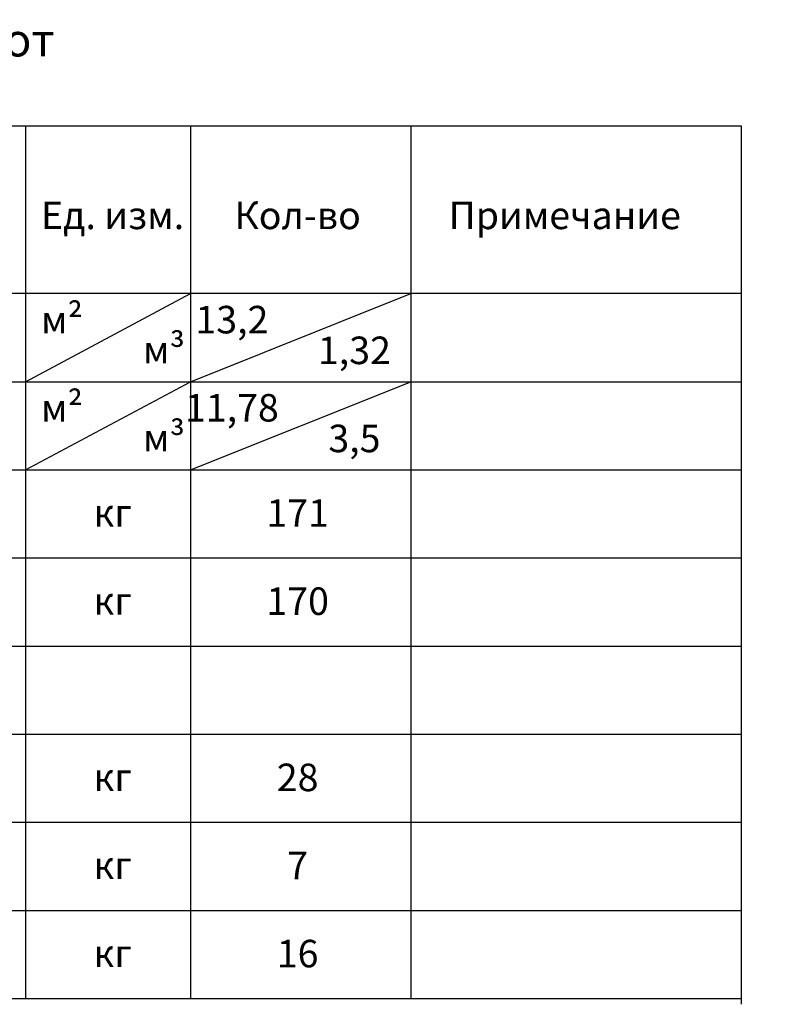
# Model space of a CAD drawing. Units: millimetres. Extents: x 136056 to 989319, y -90139 to -71260.
# Drawn here: x 180805 to 187739, y -80200 to -71260 of the extents above; entities that cross this region are included whole.
import ezdxf
from ezdxf import colors
from ezdxf.entities.mleader import LeaderData, LeaderLine
from ezdxf.math import Vec2, Vec3

# ---------------------------------------------------------------- set-up
doc = ezdxf.new("R2010")
doc.units = ezdxf.units.MM
doc.layers.add('0 @ 100', color=7, linetype='Continuous')
doc.layers.add('0 @ 40', color=7, linetype='Continuous')
doc.layers.add('текстовый', color=7, linetype='Continuous', lineweight=20)
doc.styles.add('SPDS', font='spds.shx')

# ---------------------------------------------------------------- blocks, each defined once
blk = doc.blocks.new('_DotSmall')
at = {"color": 0, "linetype": 'ByBlock', "const_width": 0.5}
blk.add_lwpolyline([(-0.0625, 0, 1), (0.0625, 0, 1)], format="xyb", close=True, dxfattribs=at)
blk = doc.blocks.new('*U273')
at = {"layer": '0 @ 100', "lineweight": 15}
ml = blk.add_multileader_mtext('Standard', dxfattribs=at)
ml.set_content('{\\Fspds|c204;Д5 }%%C{\\Fspds|c204;18 А400 }L{\\Fspds|c204;=300}', color=256, style='SPDS')
ml.set_leader_properties()
ml.set_arrow_properties(name='DOTSMALL')
ml.build(insert=Vec2(0, 0))
ml.multileader.update_dxf_attribs({"text_left_attachment_type": 6, "text_right_attachment_type": 6, "dogleg_length": 1, "arrow_head_size": 100, "scale": 100})
ctx = ml.context
ctx.base_point, ctx.scale, ctx.char_height, ctx.arrow_head_size, ctx.landing_gap_size, ctx.plane_origin = Vec3(160429, -76190.6, -7.8), 100, 250, 100, 100, Vec3(166135.3, -80739.5, -7.8)
ctx.left_attachment, ctx.right_attachment = 6, 6
notes = []
notes.append((ctx, [(1, (1, 1, 0), (160329, -76190.6, -7.8), (1, 0), 100, [(2, [(159078.1, -77382.7, -7.8), (160578.1, -77382.7, -7.8), (157878.1, -77382.7, -7.8)], 0, [])])]))
ctx.mtext.insert, ctx.mtext.width, ctx.mtext.flow_direction = Vec3(160529, -75882.6, -7.8), 8287.903, 5
at = {"layer": '0 @ 40', "lineweight": 15}
ml = blk.add_multileader_mtext('Standard', dxfattribs=at)
ml.set_content('{\\Fspds|c204;Д5 }%%C{\\Fspds|c204;18 А400 }L{\\Fspds|c204;=300}', color=256, style='SPDS')
ml.set_leader_properties()
ml.set_arrow_properties(name='DOTSMALL')
ml.build(insert=Vec2(0, 0))
ml.multileader.update_dxf_attribs({"text_left_attachment_type": 6, "text_right_attachment_type": 6, "dogleg_length": 1, "arrow_head_size": 40, "scale": 40})
ctx = ml.context
ctx.base_point, ctx.scale, ctx.char_height, ctx.arrow_head_size, ctx.landing_gap_size, ctx.plane_origin = Vec3(160369, -76190.6, -7.8), 40, 100, 40, 40, Vec3(166135.3, -80739.5, -7.8)
ctx.left_attachment, ctx.right_attachment = 6, 6
notes.append((ctx, [(1, (1, 1, 0), (160329, -76190.6, -7.8), (1, 0), 40, [(2, [(159178.1, -77382.7, -7.8), (160266, -77442.6, -7.8), (157878.1, -77382.7, -7.8)], 0, [])])]))
ctx.mtext.insert, ctx.mtext.width, ctx.mtext.flow_direction = Vec3(160409, -76070.6, -7.8), 3315.161, 5
for ctx, leaders in notes:
    for number, flags, end, landing, length, lines in leaders:
        leader = LeaderData()
        leader.index, (leader.has_last_leader_line, leader.has_dogleg_vector, leader.attachment_direction) = number, flags
        leader.last_leader_point, leader.dogleg_vector, leader.dogleg_length = Vec3(end), Vec3(landing), length
        for number, points, colour, breaks in lines:
            line = LeaderLine()
            line.index, line.vertices, line.color, line.breaks = number, Vec3.list(points), colors.encode_raw_color(colour), breaks
            leader.lines.append(line)
        ctx.leaders.append(leader)

msp = doc.modelspace()

# ---------------------------------------------------------------- linework, layer by layer
for p, q in [((180856.7, -72223), (180856.7, -80147.2)), ((182356.7, -72223), (182356.7, -80147.2)), ((184356.7, -72223), (184356.7, -80147.2)), ((187356.7, -72276.1), (187356.7, -80200.3)), ((180856.7, -74547.2), (182356.7, -73747.2)), ((182356.7, -74547.2), (184356.7, -73747.2)), ((168859.6, -74547.2), (187356.7, -74547.2)), ((180856.7, -75347.2), (182356.7, -74547.2)), ((182356.7, -75347.2), (184356.7, -74547.2)), ((168859.6, -75347.2), (187356.7, -75347.2)), ((168859.6, -76147.2), (187356.7, -76147.2)), ((168859.6, -76947.2), (187356.7, -76947.2)), ((168859.6, -77747.2), (187356.7, -77747.2)), ((168859.6, -78547.2), (187356.7, -78547.2)), ((168859.6, -79347.2), (187356.7, -79347.2)), ((168859.6, -80147.2), (187356.7, -80147.2))]:
    msp.add_line(p, q)
msp.add_lwpolyline([(168859.6, -72223), (187356.7, -72223), (187356.7, -73747.2), (168859.6, -73747.2)], close=True)

# ---------------------------------------------------------------- block references
at = {"color": 1}
msp.add_blockref('*U273', (0, 0), dxfattribs=at)

# ---------------------------------------------------------------- texts
at = {"layer": 'текстовый', "ltscale": 5, "attachment_point": 5, "style": 'SPDS'}
for s, insert, char_height in [('{\\Fspds|c204;Таблица объемов работ}', (178697.4, -71444.2), 300), ('{\\T0.9;Ед. изм.}', (181647.9, -73036.8), 250), ('Кол-во', (183328.7, -73036.8), 250), ('Примечание', (185754.2, -73036.8), 250), ('{\\T0.9;м²}', (181188.5, -73983.7), 250), ('{\\T0.9;13,2}', (182731.7, -73983.7), 250), ('{\\T0.9;м\\fISOCPEUR|b0|i0|c204|p34;³}', (182114.7, -74255.5), 250), ('{\\T0.9;1,32}', (183844.2, -74262.5), 250), ('{\\T0.9;м²}', (181188.5, -74783.7), 250), ('{\\T0.9;11,78}', (182731.7, -74783.7), 250), ('{\\T0.9;м\\fISOCPEUR|b0|i0|c204|p34;³}', (182114.7, -75055.5), 250), ('{\\T0.9;3,5}', (183844.2, -75062.5), 250), ('171', (183328.7, -75739.8), 250), ('{\\T0.9;кг}', (181647.9, -75737), 250), ('170', (183328.7, -76539.8), 250), ('{\\T0.9;кг}', (181647.9, -76537), 250), ('28', (183328.7, -78139.8), 250), ('{\\T0.9;кг}', (181647.9, -78137), 250), ('7', (183328.7, -78939.8), 250), ('{\\T0.9;кг}', (181647.9, -78937), 250), ('16', (183328.7, -79739.8), 250), ('{\\T0.9;кг}', (181647.9, -79737), 250)]:
    msp.add_mtext_dynamic_manual_height_columns(s, width=18000, gutter_width=75000, heights=[0], dxfattribs=dict(at, insert=insert, char_height=char_height))

doc.saveas('drawing.dxf')
